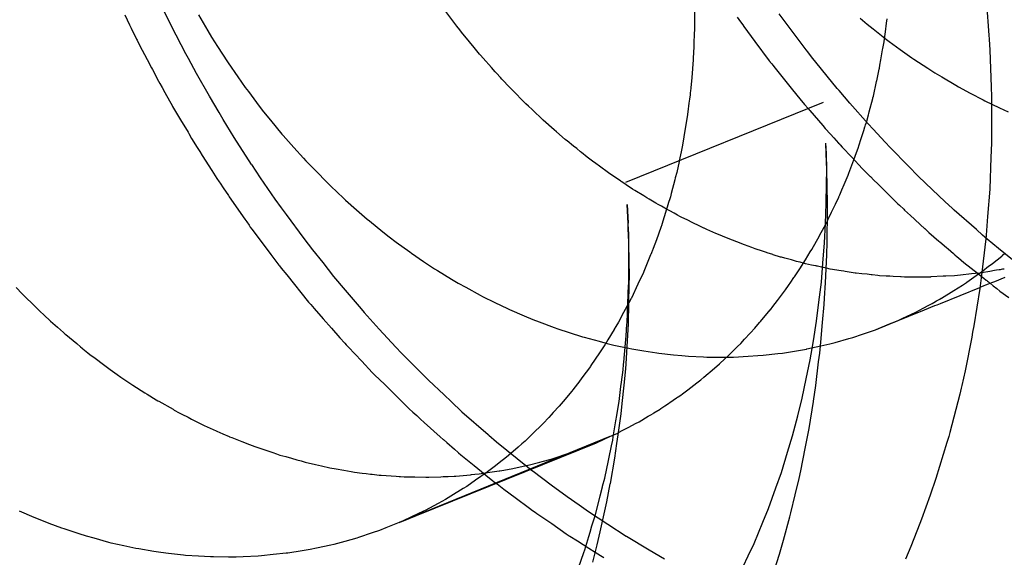
# Model space of a CAD drawing. Extents: x 1964 to 2864, y -1254 to 115.
# Drawn here: x 2452 to 2453, y -1135 to -1135 of the extents above; entities that cross this region are included whole.
import ezdxf

# ---------------------------------------------------------------- set-up
doc = ezdxf.new("R2010")
doc.units = 0
doc.header["$LTSCALE"] = 4
doc.linetypes.add('VW-01____', pattern=[2.116125, 1.058062, -1.058062])
doc.layers.add('__', color=7, linetype='CONTINUOUS')

# ---------------------------------------------------------------- blocks, each defined once
blk = doc.blocks.new('____-28')
at = {"layer": '__', "color": 4, "linetype": 'CONTINUOUS'}
for p, q in [((16.4097, -118.06504), (16.41017, -118.07147)), ((16.41017, -118.07147), (16.41023, -118.07223)), ((16.41023, -118.07223), (16.41039, -118.07446)), ((16.41039, -118.07446), (16.41066, -118.08182)), ((16.41066, -118.08182), (16.41073, -118.08383)), ((16.33735, -118.10101), (16.377, -118.08494)), ((16.41073, -118.08383), (16.41073, -118.08418)), ((16.41073, -118.08418), (16.41073, -118.0921)), ((16.41073, -118.0921), (16.41073, -118.09314)), ((16.37756, -118.09523), (16.37747, -118.09312)), ((16.3776, -118.09524), (16.37747, -118.09312)), ((16.41073, -118.09314), (16.41062, -118.09606)), ((16.3777, -118.09849), (16.37756, -118.09523)), ((16.3777, -118.09849), (16.3776, -118.09524)), ((16.41062, -118.09606), (16.41038, -118.1023)), ((16.37764, -118.10125), (16.3777, -118.09849)), ((16.3778, -118.10528), (16.3777, -118.09849)), ((16.37756, -118.10526), (16.37764, -118.10125)), ((16.41038, -118.1024), (16.40996, -118.10788)), ((16.41038, -118.1023), (16.41038, -118.1024)), ((16.3376, -118.10547), (16.33777, -118.10919)), ((16.33788, -118.11058), (16.3376, -118.10547)), ((16.33777, -118.10919), (16.33764, -118.10547)), ((16.37739, -118.10929), (16.37756, -118.10526)), ((16.37771, -118.11325), (16.37782, -118.10639)), ((16.37781, -118.10545), (16.3778, -118.10528)), ((16.37782, -118.10639), (16.37781, -118.10545)), ((16.40996, -118.10788), (16.40967, -118.11161)), ((16.3379, -118.11132), (16.33788, -118.11058)), ((16.37723, -118.11319), (16.37739, -118.10929)), ((16.33793, -118.11341), (16.3379, -118.11132)), ((16.40958, -118.11239), (16.40874, -118.11964)), ((16.40967, -118.11161), (16.40958, -118.11239)), ((16.33805, -118.12002), (16.33793, -118.11341)), ((16.3769, -118.11726), (16.37723, -118.11319)), ((16.37768, -118.11539), (16.37771, -118.11325)), ((16.37739, -118.12121), (16.37767, -118.11556)), ((16.37767, -118.11556), (16.37768, -118.11539)), ((16.37659, -118.1211), (16.3769, -118.11726)), ((16.33802, -118.1214), (16.33805, -118.12002)), ((16.40874, -118.11964), (16.40861, -118.12076)), ((16.33785, -118.12931), (16.33802, -118.12157)), ((16.33802, -118.12157), (16.33802, -118.1214)), ((16.3761, -118.12512), (16.37659, -118.1211)), ((16.37724, -118.1243), (16.37739, -118.12121)), ((16.40837, -118.12235), (16.40721, -118.12985)), ((16.40861, -118.12076), (16.40837, -118.12235)), ((16.37714, -118.12554), (16.37724, -118.1243)), ((16.37563, -118.12894), (16.3761, -118.12512)), ((16.37683, -118.12917), (16.37714, -118.12554)), ((16.33771, -118.13174), (16.33785, -118.12942)), ((16.33785, -118.12942), (16.33785, -118.12931)), ((16.37499, -118.13286), (16.37563, -118.12894)), ((16.3765, -118.13311), (16.37683, -118.12917)), ((16.40721, -118.12985), (16.40695, -118.13115)), ((16.33736, -118.13745), (16.33771, -118.13174)), ((16.40676, -118.13215), (16.40544, -118.13888)), ((16.40695, -118.13115), (16.40676, -118.13215)), ((16.37435, -118.13671), (16.37499, -118.13286)), ((16.37624, -118.13537), (16.3765, -118.13311)), ((16.37603, -118.13709), (16.37624, -118.13537)), ((16.3373, -118.13848), (16.33736, -118.13745)), ((16.37356, -118.14047), (16.37435, -118.13671)), ((16.37547, -118.14183), (16.37603, -118.13709)), ((16.33697, -118.1418), (16.3373, -118.13848)), ((16.40544, -118.13888), (16.40477, -118.14181)), ((16.3366, -118.14548), (16.33697, -118.1418)), ((16.37274, -118.14438), (16.37356, -118.14047)), ((16.37498, -118.14497), (16.37547, -118.14183)), ((16.40464, -118.14237), (16.40437, -118.14355)), ((16.40477, -118.14181), (16.40464, -118.14237)), ((16.37183, -118.14793), (16.37274, -118.14438)), ((16.40437, -118.14355), (16.40236, -118.15126)), ((16.3364, -118.14751), (16.3366, -118.14548)), ((16.37412, -118.15046), (16.37497, -118.14503)), ((16.37497, -118.14503), (16.37498, -118.14497)), ((16.3358, -118.15175), (16.3364, -118.14751)), ((16.37081, -118.15192), (16.37183, -118.14793)), ((16.33555, -118.1535), (16.3358, -118.15175)), ((16.36979, -118.15524), (16.37081, -118.15192)), ((16.37367, -118.15279), (16.37412, -118.15046)), ((16.40214, -118.15211), (16.40178, -118.15328)), ((16.40236, -118.15126), (16.40214, -118.15211)), ((16.33514, -118.15641), (16.33555, -118.1535)), ((16.37333, -118.15452), (16.37367, -118.15279)), ((16.40178, -118.15328), (16.39958, -118.16049)), ((16.36855, -118.15931), (16.36979, -118.15524)), ((16.37246, -118.15898), (16.37333, -118.15452)), ((16.33422, -118.16149), (16.33514, -118.15641)), ((16.36746, -118.16237), (16.36855, -118.15931)), ((16.3721, -118.16054), (16.37246, -118.15898)), ((16.33354, -118.16518), (16.3342, -118.16156)), ((16.3342, -118.16156), (16.33422, -118.16149)), ((16.37133, -118.16382), (16.3721, -118.16054)), ((16.39957, -118.16053), (16.39839, -118.16388)), ((16.39958, -118.16049), (16.39957, -118.16053)), ((16.36597, -118.16653), (16.36746, -118.16237)), ((16.37048, -118.16741), (16.37133, -118.16382)), ((16.39839, -118.16388), (16.39671, -118.16869)), ((16.33258, -118.16944), (16.33354, -118.16518)), ((16.36482, -118.16931), (16.36597, -118.16653)), ((16.37027, -118.16819), (16.37048, -118.16741)), ((16.33218, -118.17121), (16.33258, -118.16944)), ((16.36307, -118.17356), (16.36482, -118.16931)), ((16.36896, -118.1729), (16.37027, -118.16819)), ((16.39636, -118.16955), (16.39451, -118.17421)), ((16.39671, -118.16869), (16.39636, -118.16955)), ((16.33159, -118.17382), (16.33218, -118.17121)), ((16.33068, -118.17734), (16.33159, -118.17382)), ((16.3619, -118.17606), (16.36307, -118.17356)), ((16.36817, -118.17574), (16.36896, -118.1729)), ((16.36665, -118.18057), (16.36817, -118.17574)), ((16.39451, -118.17421), (16.3935, -118.17672)), ((16.35987, -118.18037), (16.3619, -118.17606))]:
    blk.add_line(p, q, dxfattribs=at)
at = {"layer": '__', "color": 4, "linetype": 'VW-01____'}
for p, q in [((16.24615, -118.06964), (16.24455, -118.06651)), ((16.30258, -118.06854), (16.3012, -118.06673)), ((16.35109, -118.06583), (16.3511, -118.06937)), ((16.37356, -118.07442), (16.36812, -118.06717)), ((16.23673, -118.06734), (16.23772, -118.06939)), ((16.25153, -118.06738), (16.25342, -118.07058)), ((16.3034, -118.06962), (16.30258, -118.06854)), ((16.35968, -118.06781), (16.36037, -118.06878)), ((16.36037, -118.06878), (16.3608, -118.06938)), ((16.38436, -118.06803), (16.38577, -118.06924)), ((16.38577, -118.06924), (16.38701, -118.07021)), ((16.38943, -118.07077), (16.38965, -118.06904)), ((16.38965, -118.06904), (16.38977, -118.06814)), ((16.23772, -118.06939), (16.23804, -118.07006)), ((16.23804, -118.07006), (16.2391, -118.07226)), ((16.249, -118.07523), (16.24615, -118.06964)), ((16.25342, -118.07058), (16.25418, -118.07187)), ((16.30398, -118.07038), (16.3034, -118.06962)), ((16.30431, -118.07083), (16.30398, -118.07038)), ((16.30528, -118.07201), (16.30431, -118.07083)), ((16.3511, -118.07017), (16.35105, -118.07135)), ((16.3511, -118.06937), (16.3511, -118.07017)), ((16.3608, -118.06938), (16.36102, -118.06969)), ((16.36102, -118.06969), (16.3632, -118.07274)), ((16.38701, -118.07021), (16.38968, -118.07232)), ((16.38924, -118.07221), (16.38943, -118.07077)), ((16.2391, -118.07226), (16.2392, -118.07246)), ((16.2392, -118.07246), (16.23973, -118.07346)), ((16.25418, -118.07187), (16.25537, -118.07372)), ((16.30565, -118.07246), (16.30528, -118.07201)), ((16.30595, -118.07282), (16.30565, -118.07246)), ((16.30687, -118.07394), (16.30595, -118.07282)), ((16.35099, -118.0729), (16.35097, -118.07337)), ((16.35105, -118.07135), (16.35099, -118.0729)), ((16.3632, -118.07274), (16.36612, -118.07659)), ((16.38892, -118.07415), (16.38916, -118.07276)), ((16.38916, -118.07276), (16.38924, -118.07221)), ((16.38968, -118.07232), (16.3902, -118.07273)), ((16.3902, -118.07273), (16.39241, -118.07432)), ((16.23973, -118.07346), (16.24125, -118.07636)), ((16.25537, -118.07372), (16.25735, -118.07682)), ((16.30795, -118.07525), (16.30687, -118.07394)), ((16.35095, -118.07377), (16.35086, -118.07607)), ((16.35097, -118.07337), (16.35095, -118.07377)), ((16.37383, -118.07479), (16.37356, -118.07442)), ((16.37463, -118.07579), (16.37383, -118.07479)), ((16.38853, -118.07642), (16.38887, -118.07442)), ((16.38887, -118.07442), (16.38892, -118.07415)), ((16.39241, -118.07432), (16.39472, -118.07599)), ((16.24125, -118.07636), (16.24212, -118.07802)), ((16.24951, -118.07615), (16.249, -118.07523)), ((16.25117, -118.07915), (16.24951, -118.07615)), ((16.25735, -118.07682), (16.25747, -118.077)), ((16.25747, -118.077), (16.25944, -118.07983)), ((16.30813, -118.07548), (16.30795, -118.07525)), ((16.30866, -118.07607), (16.30813, -118.07548)), ((16.31034, -118.07795), (16.30866, -118.07607)), ((16.35083, -118.07644), (16.35055, -118.07994)), ((16.35086, -118.07607), (16.35083, -118.07644)), ((16.36612, -118.07659), (16.36627, -118.0768)), ((16.36627, -118.0768), (16.36631, -118.07685)), ((16.36631, -118.07685), (16.36662, -118.07724)), ((16.37977, -118.08216), (16.37463, -118.07579)), ((16.38834, -118.07749), (16.38853, -118.07642)), ((16.39472, -118.07599), (16.39515, -118.07626)), ((16.39515, -118.07626), (16.39793, -118.07809)), ((16.24212, -118.07802), (16.24229, -118.07834)), ((16.24229, -118.07834), (16.24353, -118.08072)), ((16.25372, -118.08374), (16.25117, -118.07915)), ((16.31109, -118.07879), (16.31034, -118.07795)), ((16.31138, -118.07912), (16.31109, -118.07879)), ((16.31216, -118.07999), (16.31138, -118.07912)), ((16.36662, -118.07724), (16.36682, -118.07748)), ((16.36682, -118.07748), (16.36731, -118.0781)), ((16.36731, -118.0781), (16.36996, -118.0814)), ((16.3877, -118.0806), (16.3882, -118.0783)), ((16.3882, -118.0783), (16.38823, -118.0781)), ((16.38823, -118.0781), (16.38834, -118.07749)), ((16.39793, -118.07809), (16.39936, -118.07903)), ((16.39936, -118.07903), (16.40075, -118.07985)), ((16.24353, -118.08072), (16.24375, -118.08114)), ((16.24375, -118.08114), (16.24422, -118.08198)), ((16.25944, -118.07983), (16.26094, -118.08199)), ((16.31242, -118.08026), (16.31216, -118.07999)), ((16.31265, -118.0805), (16.31242, -118.08026)), ((16.31277, -118.08062), (16.31265, -118.0805)), ((16.31372, -118.08161), (16.31277, -118.08062)), ((16.35055, -118.07994), (16.35038, -118.082)), ((16.38702, -118.0837), (16.38766, -118.08077)), ((16.38766, -118.08077), (16.38767, -118.08072)), ((16.38767, -118.08072), (16.3877, -118.0806)), ((16.40075, -118.07985), (16.40359, -118.08153)), ((16.24422, -118.08198), (16.24477, -118.08296)), ((16.24477, -118.08296), (16.24631, -118.08571)), ((16.26094, -118.08199), (16.26155, -118.0828)), ((16.26155, -118.0828), (16.26375, -118.0857)), ((16.31526, -118.0832), (16.31372, -118.08161)), ((16.35026, -118.08299), (16.35021, -118.08341)), ((16.35029, -118.08271), (16.35026, -118.08299)), ((16.35038, -118.082), (16.35029, -118.08271)), ((16.36996, -118.0814), (16.3708, -118.08245)), ((16.3708, -118.08245), (16.37224, -118.08425)), ((16.38012, -118.08255), (16.37977, -118.08216)), ((16.38232, -118.08509), (16.38012, -118.08255)), ((16.40359, -118.08153), (16.40413, -118.08185)), ((16.40413, -118.08185), (16.40648, -118.0831)), ((16.40648, -118.0831), (16.40906, -118.08447)), ((16.25567, -118.08698), (16.25372, -118.08374)), ((16.31639, -118.08437), (16.31526, -118.0832)), ((16.31728, -118.08522), (16.31639, -118.08437)), ((16.3501, -118.08429), (16.35, -118.08512)), ((16.35021, -118.08341), (16.3501, -118.08429)), ((16.37224, -118.08425), (16.37319, -118.08535)), ((16.38595, -118.08926), (16.38232, -118.08509)), ((16.38617, -118.08685), (16.38689, -118.08416)), ((16.38689, -118.08416), (16.38693, -118.08402)), ((16.38693, -118.08402), (16.38702, -118.0837)), ((16.40906, -118.08447), (16.40939, -118.08462)), ((16.40939, -118.08462), (16.41234, -118.08602)), ((16.24631, -118.08571), (16.24633, -118.08575)), ((16.24633, -118.08575), (16.24713, -118.08709)), ((16.25652, -118.08841), (16.25567, -118.08698)), ((16.26375, -118.0857), (16.26462, -118.08685)), ((16.26462, -118.08685), (16.266, -118.08853)), ((16.31778, -118.0857), (16.31728, -118.08522)), ((16.31851, -118.0864), (16.31778, -118.0857)), ((16.31863, -118.08651), (16.31851, -118.0864)), ((16.3189, -118.08676), (16.31863, -118.08651)), ((16.32033, -118.08813), (16.3189, -118.08676)), ((16.34978, -118.08684), (16.34966, -118.08787)), ((16.35, -118.08512), (16.34978, -118.08684)), ((16.37319, -118.08535), (16.37392, -118.08619)), ((16.37392, -118.08619), (16.37413, -118.08643)), ((16.37413, -118.08643), (16.37429, -118.08661)), ((16.37429, -118.08661), (16.37687, -118.0896)), ((16.38608, -118.08721), (16.38617, -118.08685)), ((16.41234, -118.08602), (16.41411, -118.08685)), ((16.24713, -118.08709), (16.24795, -118.08847)), ((16.24795, -118.08847), (16.24944, -118.09097)), ((16.2587, -118.09203), (16.25652, -118.08841)), ((16.266, -118.08853), (16.2683, -118.09133)), ((16.32074, -118.08852), (16.32033, -118.08813)), ((16.32293, -118.09045), (16.32074, -118.08852)), ((16.34966, -118.08787), (16.34926, -118.09022)), ((16.38545, -118.08949), (16.38561, -118.08897)), ((16.38561, -118.08897), (16.38601, -118.08747)), ((16.38601, -118.08747), (16.38608, -118.08721)), ((16.24944, -118.09097), (16.24959, -118.09122)), ((16.32342, -118.09088), (16.32293, -118.09045)), ((16.32514, -118.09239), (16.32342, -118.09088)), ((16.34926, -118.09022), (16.34871, -118.09353)), ((16.37687, -118.0896), (16.37736, -118.09017)), ((16.37736, -118.09017), (16.3784, -118.09137)), ((16.38452, -118.09241), (16.38515, -118.09043)), ((16.38515, -118.09043), (16.38517, -118.09036)), ((16.38517, -118.09036), (16.38533, -118.08986)), ((16.38533, -118.08986), (16.38537, -118.08973)), ((16.38537, -118.08973), (16.38545, -118.08949)), ((16.38695, -118.09035), (16.38595, -118.08926)), ((16.38936, -118.09297), (16.38695, -118.09035)), ((16.24959, -118.09122), (16.25017, -118.09219)), ((16.25017, -118.09219), (16.25126, -118.09404)), ((16.26219, -118.09742), (16.2587, -118.09203)), ((16.2683, -118.09133), (16.26852, -118.09159)), ((16.26852, -118.09159), (16.27069, -118.09402)), ((16.32518, -118.09242), (16.32514, -118.09239)), ((16.32539, -118.09259), (16.32518, -118.09242)), ((16.32554, -118.09271), (16.32539, -118.09259)), ((16.32684, -118.09376), (16.32554, -118.09271)), ((16.3784, -118.09137), (16.37905, -118.09207)), ((16.37905, -118.09207), (16.38004, -118.09313)), ((16.38419, -118.09347), (16.38452, -118.09241)), ((16.39039, -118.09402), (16.38936, -118.09297)), ((16.25126, -118.09404), (16.25179, -118.09485)), ((16.25179, -118.09485), (16.25228, -118.09561)), ((16.27069, -118.09402), (16.27262, -118.09619)), ((16.32746, -118.09425), (16.32684, -118.09376)), ((16.32821, -118.09486), (16.32746, -118.09425)), ((16.32845, -118.09505), (16.32821, -118.09486)), ((16.34843, -118.09486), (16.34804, -118.09668)), ((16.3487, -118.09357), (16.34843, -118.09486)), ((16.34871, -118.09353), (16.3487, -118.09357)), ((16.38004, -118.09313), (16.3802, -118.09331)), ((16.3802, -118.09331), (16.38024, -118.09335)), ((16.38024, -118.09335), (16.38035, -118.09347)), ((16.38035, -118.09347), (16.38078, -118.09393)), ((16.38078, -118.09393), (16.38268, -118.09597)), ((16.38344, -118.09559), (16.38398, -118.09414)), ((16.38398, -118.09414), (16.38419, -118.09347)), ((16.39406, -118.09778), (16.39039, -118.09402)), ((16.25228, -118.09561), (16.25421, -118.09862)), ((16.27262, -118.09619), (16.27311, -118.09669)), ((16.27311, -118.09669), (16.27561, -118.09927)), ((16.32958, -118.09597), (16.32845, -118.09505)), ((16.3309, -118.09694), (16.32958, -118.09597)), ((16.33101, -118.09702), (16.3309, -118.09694)), ((16.34801, -118.09684), (16.34755, -118.09901)), ((16.34804, -118.09668), (16.34801, -118.09684)), ((16.38211, -118.09921), (16.3831, -118.09652)), ((16.38268, -118.09597), (16.38477, -118.09821)), ((16.3831, -118.09652), (16.38339, -118.09574)), ((16.38339, -118.09574), (16.38344, -118.09559)), ((16.25421, -118.09862), (16.25525, -118.10024)), ((16.2622, -118.09744), (16.26394, -118.10012)), ((16.33361, -118.09894), (16.33101, -118.09702)), ((16.38477, -118.09821), (16.38513, -118.09858)), ((16.38513, -118.09858), (16.38599, -118.09943)), ((16.39604, -118.09981), (16.39406, -118.09778)), ((16.25525, -118.10024), (16.25567, -118.1009)), ((16.25567, -118.1009), (16.25586, -118.10118)), ((16.26394, -118.10012), (16.26689, -118.1044)), ((16.27561, -118.09927), (16.27683, -118.10053)), ((16.27683, -118.10053), (16.27813, -118.10177)), ((16.33409, -118.09929), (16.33361, -118.09894)), ((16.33623, -118.10072), (16.33409, -118.09929)), ((16.33638, -118.10083), (16.33623, -118.10072)), ((16.33691, -118.10119), (16.33638, -118.10083)), ((16.34716, -118.1005), (16.34643, -118.10329)), ((16.34726, -118.10009), (16.34716, -118.1005)), ((16.34755, -118.09901), (16.34726, -118.10009)), ((16.38116, -118.10145), (16.38197, -118.09955)), ((16.38197, -118.09955), (16.38211, -118.09921)), ((16.38599, -118.09943), (16.38638, -118.09982)), ((16.38638, -118.09982), (16.38644, -118.09988)), ((16.38644, -118.09988), (16.38714, -118.10058)), ((16.38714, -118.10058), (16.38792, -118.10135)), ((16.39889, -118.10252), (16.39604, -118.09981)), ((16.25586, -118.10118), (16.25647, -118.10214)), ((16.25647, -118.10214), (16.25755, -118.10368)), ((16.27813, -118.10177), (16.28068, -118.1042)), ((16.33738, -118.1015), (16.33691, -118.10119)), ((16.33868, -118.10237), (16.33738, -118.1015)), ((16.33916, -118.10267), (16.33868, -118.10237)), ((16.34094, -118.10375), (16.33916, -118.10267)), ((16.38029, -118.1035), (16.38071, -118.1025)), ((16.38071, -118.1025), (16.38116, -118.10145)), ((16.38792, -118.10135), (16.38837, -118.10181)), ((16.38837, -118.10181), (16.39119, -118.10462)), ((16.40139, -118.10488), (16.39889, -118.10252)), ((16.25755, -118.10368), (16.2577, -118.10391)), ((16.2577, -118.10391), (16.26082, -118.10839)), ((16.26689, -118.1044), (16.26817, -118.10615)), ((16.28068, -118.1042), (16.28108, -118.10459)), ((16.28108, -118.10459), (16.28328, -118.10652)), ((16.34156, -118.10412), (16.34094, -118.10375)), ((16.34199, -118.10439), (16.34156, -118.10412)), ((16.34336, -118.10522), (16.34199, -118.10439)), ((16.34617, -118.10431), (16.34592, -118.1051)), ((16.34627, -118.10394), (16.34617, -118.10431)), ((16.34643, -118.10329), (16.34627, -118.10394)), ((16.3794, -118.10543), (16.37978, -118.10465)), ((16.37978, -118.10465), (16.37999, -118.10421)), ((16.37999, -118.10421), (16.38009, -118.10398)), ((16.38009, -118.10398), (16.38011, -118.10394)), ((16.38011, -118.10394), (16.38029, -118.1035)), ((16.39119, -118.10462), (16.39136, -118.10479)), ((16.39136, -118.10479), (16.39195, -118.10533)), ((16.26817, -118.10615), (16.26914, -118.10749)), ((16.28328, -118.10652), (16.28541, -118.10839)), ((16.3438, -118.10546), (16.34336, -118.10522)), ((16.34447, -118.10583), (16.3438, -118.10546)), ((16.34485, -118.10604), (16.34447, -118.10583)), ((16.34551, -118.10643), (16.34457, -118.10948)), ((16.34515, -118.1062), (16.34485, -118.10604)), ((16.34701, -118.10722), (16.34515, -118.1062)), ((16.34565, -118.106), (16.34551, -118.10643)), ((16.34592, -118.1051), (16.34565, -118.106)), ((16.37864, -118.107), (16.37924, -118.10578)), ((16.37924, -118.10578), (16.3794, -118.10543)), ((16.39195, -118.10533), (16.39223, -118.10559)), ((16.39223, -118.10559), (16.39312, -118.10642)), ((16.39312, -118.10642), (16.39329, -118.10658)), ((16.39329, -118.10658), (16.39448, -118.10768)), ((16.40287, -118.10629), (16.40139, -118.10488)), ((16.40324, -118.10662), (16.40287, -118.10629)), ((16.40769, -118.11052), (16.40324, -118.10662)), ((16.26082, -118.10839), (16.26122, -118.10898)), ((16.26914, -118.10749), (16.27267, -118.11232)), ((16.28541, -118.10839), (16.28589, -118.10878)), ((16.28589, -118.10878), (16.28855, -118.11093)), ((16.34773, -118.10762), (16.34701, -118.10722)), ((16.34815, -118.10785), (16.34773, -118.10762)), ((16.34845, -118.10799), (16.34815, -118.10785)), ((16.34978, -118.10865), (16.34845, -118.10799)), ((16.35066, -118.10907), (16.34978, -118.10865)), ((16.37761, -118.10914), (16.37787, -118.10861)), ((16.37787, -118.10861), (16.37795, -118.10845)), ((16.37795, -118.10845), (16.37801, -118.10831)), ((16.37801, -118.10831), (16.37864, -118.107)), ((16.39448, -118.10768), (16.39529, -118.10842)), ((16.39529, -118.10842), (16.3965, -118.10954)), ((16.26122, -118.10898), (16.26168, -118.10964)), ((16.26168, -118.10964), (16.26185, -118.10989)), ((16.26185, -118.10989), (16.26194, -118.11001)), ((16.26194, -118.11001), (16.26227, -118.11046)), ((16.26227, -118.11046), (16.26593, -118.11533)), ((16.33782, -118.11061), (16.33777, -118.10919)), ((16.33785, -118.11134), (16.33782, -118.11061)), ((16.34435, -118.1101), (16.34345, -118.1126)), ((16.34455, -118.10955), (16.34435, -118.1101)), ((16.34457, -118.10948), (16.34455, -118.10955)), ((16.35106, -118.10927), (16.35066, -118.10907)), ((16.35176, -118.10961), (16.35106, -118.10927)), ((16.35296, -118.1102), (16.35176, -118.10961)), ((16.35307, -118.11025), (16.35296, -118.1102)), ((16.35361, -118.11049), (16.35307, -118.11025)), ((16.35418, -118.11074), (16.35361, -118.11049)), ((16.35542, -118.11127), (16.35418, -118.11074)), ((16.37653, -118.11113), (16.37738, -118.10956)), ((16.37738, -118.10956), (16.37761, -118.10914)), ((16.3965, -118.10954), (16.39729, -118.11027)), ((16.39729, -118.11027), (16.39732, -118.1103)), ((16.39732, -118.1103), (16.39817, -118.11109)), ((16.40895, -118.11163), (16.40769, -118.11052)), ((16.27267, -118.11232), (16.27445, -118.11458)), ((16.28855, -118.11093), (16.28981, -118.11195)), ((16.28981, -118.11195), (16.29124, -118.11301)), ((16.33792, -118.11339), (16.33785, -118.11134)), ((16.34345, -118.1126), (16.34284, -118.1143)), ((16.3566, -118.11178), (16.35542, -118.11127)), ((16.35671, -118.11183), (16.3566, -118.11178)), ((16.35818, -118.11246), (16.35671, -118.11183)), ((16.35874, -118.11267), (16.35818, -118.11246)), ((16.3596, -118.113), (16.35874, -118.11267)), ((16.37501, -118.11391), (16.37584, -118.11238)), ((16.37584, -118.11238), (16.37653, -118.11113)), ((16.39817, -118.11109), (16.40018, -118.11281)), ((16.40984, -118.11241), (16.40895, -118.11163)), ((16.41217, -118.1143), (16.40984, -118.11241)), ((16.27445, -118.11458), (16.27647, -118.11715)), ((16.29124, -118.11301), (16.29396, -118.11501)), ((16.33791, -118.11731), (16.33792, -118.11339)), ((16.3427, -118.11465), (16.3425, -118.11515)), ((16.34276, -118.11452), (16.3427, -118.11465)), ((16.34284, -118.1143), (16.34276, -118.11452)), ((16.36112, -118.11357), (16.3596, -118.113)), ((16.3626, -118.11413), (16.36112, -118.11357)), ((16.3633, -118.11439), (16.3626, -118.11413)), ((16.36473, -118.11485), (16.3633, -118.11439)), ((16.37435, -118.11499), (16.37465, -118.11449)), ((16.37465, -118.11449), (16.375, -118.11392)), ((16.40018, -118.11281), (16.40035, -118.11296)), ((16.40035, -118.11296), (16.40169, -118.11411)), ((16.40169, -118.11411), (16.40204, -118.11441)), ((16.40204, -118.11441), (16.40312, -118.11534)), ((16.41669, -118.11797), (16.41217, -118.1143)), ((16.26593, -118.11533), (16.26605, -118.1155)), ((16.26605, -118.1155), (16.26749, -118.11742)), ((16.29396, -118.11501), (16.2943, -118.11527)), ((16.2943, -118.11527), (16.29673, -118.1169)), ((16.3423, -118.11561), (16.34107, -118.11858)), ((16.34234, -118.11552), (16.3423, -118.11561)), ((16.3425, -118.11515), (16.34234, -118.11552)), ((16.36559, -118.11513), (16.36473, -118.11485)), ((16.36569, -118.11516), (16.36559, -118.11513)), ((16.36682, -118.11553), (16.36569, -118.11516)), ((16.36693, -118.11556), (16.36682, -118.11553)), ((16.36837, -118.11603), (16.36693, -118.11556)), ((16.36859, -118.11608), (16.36837, -118.11603)), ((16.36923, -118.11626), (16.36859, -118.11608)), ((16.3706, -118.11662), (16.36923, -118.11626)), ((16.37159, -118.11689), (16.3706, -118.11662)), ((16.37228, -118.11838), (16.37337, -118.1166)), ((16.37337, -118.1166), (16.37435, -118.11499)), ((16.40312, -118.11534), (16.40338, -118.11556)), ((16.40338, -118.11556), (16.40386, -118.11597)), ((16.40386, -118.11597), (16.40409, -118.11617)), ((16.40409, -118.11617), (16.40519, -118.11711)), ((16.4109, -118.11731), (16.41279, -118.11582)), ((16.41279, -118.11582), (16.41288, -118.11575)), ((16.41288, -118.11575), (16.41343, -118.11527)), ((16.26749, -118.11742), (16.26767, -118.11766)), ((16.26767, -118.11766), (16.26778, -118.1178)), ((16.26778, -118.1178), (16.26817, -118.11828)), ((16.26817, -118.11828), (16.26926, -118.11963)), ((16.27647, -118.11715), (16.27864, -118.11991)), ((16.29673, -118.1169), (16.29891, -118.11837)), ((16.29891, -118.11837), (16.29951, -118.11874)), ((16.33791, -118.12007), (16.33791, -118.11731)), ((16.34107, -118.11858), (16.34072, -118.11944)), ((16.37226, -118.11707), (16.37159, -118.11689)), ((16.37171, -118.11922), (16.37228, -118.11838)), ((16.3723, -118.11708), (16.37226, -118.11707)), ((16.37252, -118.11714), (16.3723, -118.11708)), ((16.37297, -118.11726), (16.37252, -118.11714)), ((16.37339, -118.11737), (16.37297, -118.11726)), ((16.37458, -118.11763), (16.37339, -118.11737)), ((16.37537, -118.1178), (16.37458, -118.11763)), ((16.37551, -118.11782), (16.37537, -118.1178)), ((16.37569, -118.11786), (16.37551, -118.11782)), ((16.37583, -118.11789), (16.37569, -118.11786)), ((16.37684, -118.11811), (16.37583, -118.11789)), ((16.37701, -118.11815), (16.37684, -118.11811)), ((16.37754, -118.11826), (16.37701, -118.11815)), ((16.37758, -118.11827), (16.37754, -118.11826)), ((16.37837, -118.11844), (16.37758, -118.11827)), ((16.38058, -118.11879), (16.37837, -118.11844)), ((16.40519, -118.11711), (16.40811, -118.11943)), ((16.40901, -118.1188), (16.41016, -118.11789)), ((16.41016, -118.11789), (16.41047, -118.11765)), ((16.41047, -118.11765), (16.4109, -118.11731)), ((16.41171, -118.11869), (16.41133, -118.11875)), ((16.41224, -118.1186), (16.41171, -118.11869)), ((16.41247, -118.11857), (16.41224, -118.1186)), ((16.41267, -118.11853), (16.41247, -118.11857)), ((16.41295, -118.11849), (16.41267, -118.11853)), ((16.41328, -118.11843), (16.41295, -118.11849)), ((16.26926, -118.11963), (16.27365, -118.12507)), ((16.27864, -118.11991), (16.28101, -118.1227)), ((16.29951, -118.11874), (16.30234, -118.12046)), ((16.30234, -118.12046), (16.30364, -118.12125)), ((16.33791, -118.12133), (16.33791, -118.12007)), ((16.34042, -118.12006), (16.33975, -118.1215)), ((16.34072, -118.11944), (16.34042, -118.12006)), ((16.37044, -118.12108), (16.37106, -118.12017)), ((16.37106, -118.12017), (16.37118, -118.12)), ((16.37118, -118.12), (16.37157, -118.11942)), ((16.37157, -118.11942), (16.37171, -118.11922)), ((16.38108, -118.11887), (16.38058, -118.11879)), ((16.38138, -118.11892), (16.38108, -118.11887)), ((16.38333, -118.11924), (16.38138, -118.11892)), ((16.38358, -118.11926), (16.38333, -118.11924)), ((16.38468, -118.11938), (16.38358, -118.11926)), ((16.3858, -118.1195), (16.38468, -118.11938)), ((16.38657, -118.11959), (16.3858, -118.1195)), ((16.38678, -118.11961), (16.38657, -118.11959)), ((16.38792, -118.11973), (16.38678, -118.11961)), ((16.38828, -118.11977), (16.38792, -118.11973)), ((16.38957, -118.11984), (16.38828, -118.11977)), ((16.39034, -118.11988), (16.38957, -118.11984)), ((16.391, -118.11992), (16.39034, -118.11988)), ((16.39248, -118.12), (16.391, -118.11992)), ((16.39257, -118.12001), (16.39248, -118.12)), ((16.39325, -118.12004), (16.39257, -118.12001)), ((16.39464, -118.12004), (16.39325, -118.12004)), ((16.39533, -118.12005), (16.39464, -118.12004)), ((16.39556, -118.12005), (16.39533, -118.12005)), ((16.39736, -118.12005), (16.39556, -118.12005)), ((16.39826, -118.12005), (16.39736, -118.12005)), ((16.39848, -118.12004), (16.39826, -118.12005)), ((16.39856, -118.12003), (16.39848, -118.12004)), ((16.40103, -118.1199), (16.39856, -118.12003)), ((16.40156, -118.11987), (16.40103, -118.1199)), ((16.40331, -118.11978), (16.40156, -118.11987)), ((16.40454, -118.11965), (16.40331, -118.11978)), ((16.40669, -118.11942), (16.40454, -118.11965)), ((16.40575, -118.12108), (16.40811, -118.11943)), ((16.4075, -118.11933), (16.40669, -118.11942)), ((16.40836, -118.11924), (16.4075, -118.11933)), ((16.40811, -118.11943), (16.40883, -118.11893)), ((16.40811, -118.11943), (16.40867, -118.11987)), ((16.40868, -118.11919), (16.40836, -118.11924)), ((16.40867, -118.11987), (16.40871, -118.11991)), ((16.40873, -118.11918), (16.40868, -118.11919)), ((16.40871, -118.11991), (16.40888, -118.12004)), ((16.41041, -118.1189), (16.40873, -118.11918)), ((16.40883, -118.11893), (16.40901, -118.1188)), ((16.40888, -118.12004), (16.40893, -118.12008)), ((16.40893, -118.12008), (16.40921, -118.1203)), ((16.40921, -118.1203), (16.40967, -118.12066)), ((16.40967, -118.12066), (16.40977, -118.12074)), ((16.41133, -118.11875), (16.41041, -118.1189)), ((16.41138, -118.12092), (16.4135, -118.12006)), ((16.21492, -118.12213), (16.21616, -118.12345)), ((16.30364, -118.12125), (16.30519, -118.12211)), ((16.30519, -118.12211), (16.30808, -118.12369)), ((16.33774, -118.12537), (16.33789, -118.12162)), ((16.33789, -118.12162), (16.3379, -118.12145)), ((16.3379, -118.12145), (16.33791, -118.12133)), ((16.33975, -118.1215), (16.33844, -118.12428)), ((16.36817, -118.12423), (16.3694, -118.12261)), ((16.3694, -118.12261), (16.36997, -118.12177)), ((16.36997, -118.12177), (16.37044, -118.12108)), ((16.40047, -118.12534), (16.4084, -118.12212)), ((16.40319, -118.12274), (16.40493, -118.12166)), ((16.40493, -118.12166), (16.40568, -118.12114)), ((16.40568, -118.12114), (16.40575, -118.12108)), ((16.4084, -118.12212), (16.40844, -118.12211)), ((16.40844, -118.12211), (16.40927, -118.12177)), ((16.40927, -118.12177), (16.40961, -118.12163)), ((16.40961, -118.12163), (16.41097, -118.12108)), ((16.40977, -118.12074), (16.4098, -118.12077)), ((16.4098, -118.12077), (16.40985, -118.12081)), ((16.40985, -118.12081), (16.40995, -118.12089)), ((16.40995, -118.12089), (16.41014, -118.12104)), ((16.41014, -118.12104), (16.4102, -118.12109)), ((16.4102, -118.12109), (16.41027, -118.12114)), ((16.41027, -118.12114), (16.41032, -118.12118)), ((16.41032, -118.12118), (16.41036, -118.12121)), ((16.41036, -118.12121), (16.41041, -118.12125)), ((16.41041, -118.12125), (16.41046, -118.12129)), ((16.41046, -118.12129), (16.41107, -118.12178)), ((16.41097, -118.12108), (16.41138, -118.12092)), ((16.41107, -118.12178), (16.41178, -118.12234)), ((16.41178, -118.12234), (16.41242, -118.12285)), ((16.21616, -118.12345), (16.21676, -118.12403)), ((16.21676, -118.12403), (16.21833, -118.12556)), ((16.28101, -118.1227), (16.28418, -118.12644)), ((16.30808, -118.12369), (16.30852, -118.12393)), ((16.30852, -118.12393), (16.31101, -118.12515)), ((16.33838, -118.12439), (16.33794, -118.12521)), ((16.33844, -118.12428), (16.33838, -118.12439)), ((16.36779, -118.12473), (16.36817, -118.12423)), ((16.39972, -118.12484), (16.40036, -118.12449)), ((16.40036, -118.12449), (16.40066, -118.12432)), ((16.40069, -118.1243), (16.40319, -118.12274)), ((16.41242, -118.12285), (16.41418, -118.12413)), ((16.21833, -118.12556), (16.21853, -118.12575)), ((16.21853, -118.12575), (16.2193, -118.1265)), ((16.2193, -118.1265), (16.21955, -118.12675)), ((16.27365, -118.12507), (16.27406, -118.12554)), ((16.27406, -118.12554), (16.27478, -118.12637)), ((16.27478, -118.12637), (16.2766, -118.12846)), ((16.28418, -118.12644), (16.28481, -118.12718)), ((16.31101, -118.12515), (16.31354, -118.12638)), ((16.31354, -118.12638), (16.31396, -118.12656)), ((16.31396, -118.12656), (16.31695, -118.12785)), ((16.33794, -118.12521), (16.33688, -118.1272)), ((16.33758, -118.12927), (16.33774, -118.12537)), ((16.36636, -118.12661), (16.36685, -118.12597)), ((16.36685, -118.12597), (16.36779, -118.12473)), ((16.39629, -118.12671), (16.39702, -118.12631)), ((16.39702, -118.12631), (16.39812, -118.12571)), ((16.39725, -118.12664), (16.39935, -118.12579)), ((16.39812, -118.12571), (16.39882, -118.12533)), ((16.39882, -118.12533), (16.39918, -118.12513)), ((16.39918, -118.12513), (16.39972, -118.12484)), ((16.39935, -118.12579), (16.3998, -118.12561)), ((16.3998, -118.12561), (16.40047, -118.12534)), ((16.21955, -118.12675), (16.21976, -118.12695)), ((16.21976, -118.12695), (16.2205, -118.12767)), ((16.2205, -118.12767), (16.22186, -118.1289)), ((16.2766, -118.12846), (16.27822, -118.13032)), ((16.28481, -118.12718), (16.28784, -118.1305)), ((16.31695, -118.12785), (16.31865, -118.12858)), ((16.31865, -118.12858), (16.31995, -118.12907)), ((16.33688, -118.1272), (16.33588, -118.12908)), ((16.36439, -118.12895), (16.36633, -118.12665)), ((16.36633, -118.12665), (16.36636, -118.12661)), ((16.39131, -118.12905), (16.39725, -118.12664)), ((16.39188, -118.12881), (16.39292, -118.12831)), ((16.39292, -118.12831), (16.39554, -118.12707)), ((16.39554, -118.12707), (16.39629, -118.12671)), ((16.22186, -118.1289), (16.22322, -118.13011)), ((16.22322, -118.13011), (16.22445, -118.13122)), ((16.27822, -118.13032), (16.2799, -118.13225)), ((16.28784, -118.1305), (16.29116, -118.13413)), ((16.31995, -118.12907), (16.32294, -118.1302)), ((16.32294, -118.1302), (16.32367, -118.13047)), ((16.32367, -118.13047), (16.32594, -118.1312)), ((16.33501, -118.13052), (16.33496, -118.13061)), ((16.33534, -118.12998), (16.33501, -118.13052)), ((16.33588, -118.12908), (16.33534, -118.12998)), ((16.33737, -118.13188), (16.33756, -118.12953)), ((16.33756, -118.12953), (16.33758, -118.12927)), ((16.36242, -118.1312), (16.36316, -118.13041)), ((16.36316, -118.13041), (16.36322, -118.13034)), ((16.36322, -118.13034), (16.36418, -118.1292)), ((16.36418, -118.1292), (16.36439, -118.12895)), ((16.38742, -118.13063), (16.39131, -118.12905)), ((16.38742, -118.13063), (16.38759, -118.13056)), ((16.38759, -118.13056), (16.39026, -118.12947)), ((16.39026, -118.12947), (16.39131, -118.12904)), ((16.39131, -118.12904), (16.39188, -118.12881)), ((16.22445, -118.13122), (16.22457, -118.13132)), ((16.22457, -118.13132), (16.22472, -118.13146)), ((16.22472, -118.13146), (16.22488, -118.13161)), ((16.22488, -118.13161), (16.22709, -118.13343)), ((16.2799, -118.13225), (16.2809, -118.13332)), ((16.32594, -118.1312), (16.32865, -118.13208)), ((16.32865, -118.13208), (16.32894, -118.13215)), ((16.32894, -118.13215), (16.33194, -118.13296)), ((16.33496, -118.13061), (16.33372, -118.13267)), ((16.33725, -118.13333), (16.33737, -118.13188)), ((16.36038, -118.13338), (16.36118, -118.13252)), ((16.36118, -118.13252), (16.3623, -118.13133)), ((16.3623, -118.13133), (16.36242, -118.1312)), ((16.37932, -118.13318), (16.38211, -118.1324)), ((16.38211, -118.1324), (16.38289, -118.13218)), ((16.38289, -118.13218), (16.38486, -118.1315)), ((16.38486, -118.1315), (16.38742, -118.13063)), ((16.22709, -118.13343), (16.22785, -118.13405)), ((16.22785, -118.13405), (16.22822, -118.13436)), ((16.22822, -118.13436), (16.22832, -118.13444)), ((16.22832, -118.13444), (16.22932, -118.13526)), ((16.2809, -118.13332), (16.28121, -118.13365)), ((16.28121, -118.13365), (16.28166, -118.13412)), ((16.28166, -118.13412), (16.28291, -118.13546)), ((16.29116, -118.13413), (16.29232, -118.13531)), ((16.33194, -118.13296), (16.33361, -118.13341)), ((16.33312, -118.13368), (16.33205, -118.13529)), ((16.33319, -118.13357), (16.33312, -118.13368)), ((16.33372, -118.13267), (16.33319, -118.13357)), ((16.33361, -118.13341), (16.33493, -118.1337)), ((16.33493, -118.1337), (16.33793, -118.13434)), ((16.33694, -118.13717), (16.33725, -118.13333)), ((16.33793, -118.13434), (16.33856, -118.13448)), ((16.33856, -118.13448), (16.34093, -118.13487)), ((16.35835, -118.13538), (16.35977, -118.13402)), ((16.35977, -118.13402), (16.36038, -118.13338)), ((16.37357, -118.13452), (16.37366, -118.1345)), ((16.37366, -118.1345), (16.3765, -118.13387)), ((16.3765, -118.13387), (16.37828, -118.13347)), ((16.37828, -118.13347), (16.37932, -118.13318)), ((16.22932, -118.13526), (16.22975, -118.13559)), ((16.22975, -118.13559), (16.23077, -118.13636)), ((16.23077, -118.13636), (16.23245, -118.13763)), ((16.28291, -118.13546), (16.2843, -118.13694)), ((16.29232, -118.13531), (16.29493, -118.13796)), ((16.33205, -118.13529), (16.33033, -118.13785)), ((16.34093, -118.13487), (16.34353, -118.13529)), ((16.34353, -118.13529), (16.34392, -118.13533)), ((16.34392, -118.13533), (16.34692, -118.13566)), ((16.34692, -118.13566), (16.34854, -118.13584)), ((16.34854, -118.13584), (16.34992, -118.13591)), ((16.34992, -118.13591), (16.35292, -118.13608)), ((16.35292, -118.13608), (16.35359, -118.13612)), ((16.35359, -118.13612), (16.35591, -118.13612)), ((16.35591, -118.13612), (16.35871, -118.13612)), ((16.35619, -118.13744), (16.35805, -118.13566)), ((16.35805, -118.13566), (16.35826, -118.13546)), ((16.35826, -118.13546), (16.35835, -118.13538)), ((16.35871, -118.13612), (16.35891, -118.13611)), ((16.35891, -118.13611), (16.3619, -118.13595)), ((16.3619, -118.13595), (16.3638, -118.13584)), ((16.3638, -118.13584), (16.36489, -118.13572)), ((16.36489, -118.13572), (16.36785, -118.1354)), ((16.36785, -118.1354), (16.36875, -118.13531)), ((16.36875, -118.13531), (16.37076, -118.13498)), ((16.37076, -118.13498), (16.37357, -118.13452)), ((16.23245, -118.13763), (16.23381, -118.13865)), ((16.2843, -118.13694), (16.28641, -118.13919)), ((16.29493, -118.13796), (16.29771, -118.14077)), ((16.33021, -118.13803), (16.32852, -118.1403)), ((16.33033, -118.13785), (16.33021, -118.13803)), ((16.33676, -118.1387), (16.33688, -118.13764)), ((16.33688, -118.13764), (16.33694, -118.13717)), ((16.35417, -118.13916), (16.35612, -118.1375)), ((16.35612, -118.1375), (16.35619, -118.13744)), ((16.23381, -118.13865), (16.23519, -118.1396)), ((16.23519, -118.1396), (16.23596, -118.14013)), ((16.23596, -118.14013), (16.23777, -118.14137)), ((16.28641, -118.13919), (16.28696, -118.13973)), ((16.28696, -118.13973), (16.28785, -118.14061)), ((16.32852, -118.1403), (16.32786, -118.14119)), ((16.33645, -118.14119), (16.33676, -118.1387)), ((16.3524, -118.14068), (16.353, -118.14017)), ((16.353, -118.14017), (16.35387, -118.13943)), ((16.35387, -118.13943), (16.35417, -118.13916)), ((16.23777, -118.14137), (16.23794, -118.1415)), ((16.23794, -118.1415), (16.23837, -118.14179)), ((16.23837, -118.14179), (16.24075, -118.14328)), ((16.28785, -118.14061), (16.28801, -118.14077)), ((16.28801, -118.14077), (16.28878, -118.14153)), ((16.28878, -118.14153), (16.29236, -118.14507)), ((16.29771, -118.14077), (16.30087, -118.14374)), ((16.32716, -118.14212), (16.32667, -118.14271)), ((16.32763, -118.14149), (16.32716, -118.14212)), ((16.32786, -118.14119), (16.32763, -118.14149)), ((16.33598, -118.14502), (16.33634, -118.14206)), ((16.33634, -118.14206), (16.33645, -118.14119)), ((16.34978, -118.14268), (16.35159, -118.1413)), ((16.35159, -118.1413), (16.3524, -118.14068)), ((16.24075, -118.14328), (16.24126, -118.1436)), ((16.24126, -118.1436), (16.24303, -118.1447)), ((16.30087, -118.14374), (16.30227, -118.14506)), ((16.32648, -118.14294), (16.32474, -118.14503)), ((16.32667, -118.14271), (16.32648, -118.14294)), ((16.34682, -118.14481), (16.34751, -118.14434)), ((16.34751, -118.14434), (16.34772, -118.14419)), ((16.34772, -118.14419), (16.34785, -118.14411)), ((16.34785, -118.14411), (16.34838, -118.14375)), ((16.34838, -118.14375), (16.34867, -118.14353)), ((16.34867, -118.14353), (16.34923, -118.1431)), ((16.34923, -118.1431), (16.34978, -118.14268)), ((16.24303, -118.1447), (16.24339, -118.1449)), ((16.24339, -118.1449), (16.24358, -118.14501)), ((16.24358, -118.14501), (16.24645, -118.14662)), ((16.29236, -118.14507), (16.2932, -118.14589)), ((16.2932, -118.14589), (16.29385, -118.1465)), ((16.30227, -118.14506), (16.30443, -118.1471)), ((16.32396, -118.14597), (16.32276, -118.14727)), ((16.32474, -118.14503), (16.32396, -118.14597)), ((16.33551, -118.14787), (16.33585, -118.14579)), ((16.33585, -118.14579), (16.33598, -118.14502)), ((16.34436, -118.14648), (16.34514, -118.14595)), ((16.34514, -118.14595), (16.34532, -118.14582)), ((16.34532, -118.14582), (16.34682, -118.14481)), ((16.24645, -118.14662), (16.24669, -118.14676)), ((16.24669, -118.14676), (16.24766, -118.14731)), ((16.24766, -118.14731), (16.24779, -118.14738)), ((16.24779, -118.14738), (16.24831, -118.14764)), ((16.24831, -118.14764), (16.24934, -118.14816)), ((16.24934, -118.14816), (16.24945, -118.14822)), ((16.24945, -118.14822), (16.25017, -118.14858)), ((16.29385, -118.1465), (16.29458, -118.14718)), ((16.29458, -118.14718), (16.29534, -118.14788)), ((16.29534, -118.14788), (16.29611, -118.1486)), ((16.30443, -118.1471), (16.30968, -118.15167)), ((16.32186, -118.14824), (16.32073, -118.14946)), ((16.32232, -118.14774), (16.32186, -118.14824)), ((16.32276, -118.14727), (16.32232, -118.14774)), ((16.33534, -118.14893), (16.33551, -118.14787)), ((16.33999, -118.14912), (16.34184, -118.148)), ((16.34184, -118.148), (16.34234, -118.1477)), ((16.34234, -118.1477), (16.34279, -118.14743)), ((16.34279, -118.14743), (16.34293, -118.14735)), ((16.34293, -118.14735), (16.34422, -118.14657)), ((16.34422, -118.14657), (16.34436, -118.14648)), ((16.25017, -118.14858), (16.25227, -118.14964)), ((16.25227, -118.14964), (16.25267, -118.14984)), ((16.25267, -118.14984), (16.25506, -118.15091)), ((16.29611, -118.1486), (16.29685, -118.14929)), ((16.29685, -118.14929), (16.30006, -118.15212)), ((16.32061, -118.1496), (16.31861, -118.15153)), ((16.32073, -118.14946), (16.32061, -118.1496)), ((16.3348, -118.15215), (16.33534, -118.14893)), ((16.33672, -118.15084), (16.33795, -118.15019)), ((16.33795, -118.15019), (16.3393, -118.14948)), ((16.3393, -118.14948), (16.33999, -118.14912)), ((16.25506, -118.15091), (16.25524, -118.15099)), ((16.25524, -118.15099), (16.25643, -118.15152)), ((16.25643, -118.15152), (16.2577, -118.15209)), ((16.2577, -118.15209), (16.25779, -118.15212)), ((16.25779, -118.15212), (16.25823, -118.15229)), ((16.25823, -118.15229), (16.26027, -118.15309)), ((16.33411, -118.15211), (16.29182, -118.16938)), ((16.29233, -118.16918), (16.33411, -118.15211)), ((16.30006, -118.15212), (16.30068, -118.15266)), ((16.30968, -118.15167), (16.30983, -118.1518)), ((16.30983, -118.1518), (16.31134, -118.15312)), ((16.31861, -118.15153), (16.31709, -118.15301)), ((16.33298, -118.15262), (16.33411, -118.15211)), ((16.33411, -118.15211), (16.3357, -118.15138)), ((16.3347, -118.15279), (16.3348, -118.15215)), ((16.3357, -118.15138), (16.33586, -118.15129)), ((16.33586, -118.15129), (16.33672, -118.15084)), ((16.26027, -118.15309), (16.26075, -118.15328)), ((16.26075, -118.15328), (16.26123, -118.15347)), ((16.26123, -118.15347), (16.26282, -118.15409)), ((16.26282, -118.15409), (16.26423, -118.15456)), ((16.29182, -118.16938), (16.33147, -118.15332)), ((16.30068, -118.15266), (16.30072, -118.1527)), ((16.30072, -118.1527), (16.30139, -118.15329)), ((16.30139, -118.15329), (16.3029, -118.15461)), ((16.31134, -118.15312), (16.31759, -118.15817)), ((16.31568, -118.15424), (16.31422, -118.15551)), ((16.31645, -118.15356), (16.31568, -118.15424)), ((16.31709, -118.15301), (16.31645, -118.15356)), ((16.32878, -118.15438), (16.33046, -118.15372)), ((16.33046, -118.15372), (16.33133, -118.15338)), ((16.33133, -118.15338), (16.33147, -118.15332)), ((16.33147, -118.15332), (16.33298, -118.15262)), ((16.33391, -118.15654), (16.33446, -118.15394)), ((16.33446, -118.15394), (16.3347, -118.15279)), ((16.26423, -118.15456), (16.26645, -118.15531)), ((16.26645, -118.15531), (16.26722, -118.15557)), ((16.26722, -118.15557), (16.2679, -118.1558)), ((16.2679, -118.1558), (16.26905, -118.15613)), ((16.26905, -118.15613), (16.27022, -118.15646)), ((16.3029, -118.15461), (16.30368, -118.1553)), ((16.30368, -118.1553), (16.30373, -118.15535)), ((16.30373, -118.15535), (16.30423, -118.15576)), ((16.30423, -118.15576), (16.30689, -118.15792)), ((16.31339, -118.15623), (16.31193, -118.15737)), ((16.31422, -118.15551), (16.31339, -118.15623)), ((16.32333, -118.15629), (16.32531, -118.15564)), ((16.32531, -118.15564), (16.32608, -118.15539)), ((16.32608, -118.15539), (16.32688, -118.15512)), ((16.32688, -118.15512), (16.32878, -118.15438)), ((16.27022, -118.15646), (16.27126, -118.15675)), ((16.27126, -118.15675), (16.27216, -118.157)), ((16.27216, -118.157), (16.27293, -118.15722)), ((16.27293, -118.15722), (16.27322, -118.15729)), ((16.27322, -118.15729), (16.27416, -118.1575)), ((16.27416, -118.1575), (16.27501, -118.1577)), ((16.27501, -118.1577), (16.27621, -118.15797)), ((16.27621, -118.15797), (16.27792, -118.15836)), ((16.30689, -118.15792), (16.30836, -118.15912)), ((16.31118, -118.15795), (16.30959, -118.15919)), ((16.31193, -118.15737), (16.31118, -118.15795)), ((16.3149, -118.15843), (16.31767, -118.15786)), ((16.31759, -118.15817), (16.31842, -118.15883)), ((16.31767, -118.15786), (16.31775, -118.15784)), ((16.31775, -118.15784), (16.32004, -118.15723)), ((16.32004, -118.15723), (16.32055, -118.15709)), ((16.32055, -118.15709), (16.32234, -118.15662)), ((16.32234, -118.15662), (16.32333, -118.15629)), ((16.33309, -118.16045), (16.33383, -118.15693)), ((16.33383, -118.15693), (16.33391, -118.15654)), ((16.27792, -118.15836), (16.27921, -118.15859)), ((16.27921, -118.15859), (16.28071, -118.15885)), ((16.28071, -118.15885), (16.28221, -118.15911)), ((16.28221, -118.15911), (16.28288, -118.15923)), ((16.28288, -118.15923), (16.28439, -118.15942)), ((16.28439, -118.15942), (16.28521, -118.15951)), ((16.28521, -118.15951), (16.28604, -118.15962)), ((16.28604, -118.15962), (16.28641, -118.15966)), ((16.28641, -118.15966), (16.28784, -118.15984)), ((16.28784, -118.15984), (16.2882, -118.15986)), ((16.2882, -118.15986), (16.2912, -118.16007)), ((16.2912, -118.16007), (16.29181, -118.16011)), ((16.29181, -118.16011), (16.29211, -118.16013)), ((16.29211, -118.16013), (16.29281, -118.16018)), ((16.29281, -118.16018), (16.29382, -118.16019)), ((16.29382, -118.16019), (16.2942, -118.1602)), ((16.2942, -118.1602), (16.29496, -118.16021)), ((16.2978, -118.16025), (16.30019, -118.16016)), ((16.30019, -118.16016), (16.30067, -118.16014)), ((16.30067, -118.16014), (16.30165, -118.16011)), ((16.30165, -118.16011), (16.30284, -118.16006)), ((16.30284, -118.16006), (16.30319, -118.16003)), ((16.30319, -118.16003), (16.30616, -118.15975)), ((16.30616, -118.15975), (16.30634, -118.15974)), ((16.30634, -118.15974), (16.30703, -118.15967)), ((16.30703, -118.15967), (16.3079, -118.15959)), ((16.3095, -118.15926), (16.30716, -118.16088)), ((16.3079, -118.15959), (16.30911, -118.15941)), ((16.30836, -118.15912), (16.30925, -118.15984)), ((16.30911, -118.15941), (16.31192, -118.15899)), ((16.30925, -118.15984), (16.31066, -118.16099)), ((16.30959, -118.15919), (16.3095, -118.15926)), ((16.31192, -118.15899), (16.31202, -118.15898)), ((16.31202, -118.15898), (16.31286, -118.15885)), ((16.31286, -118.15885), (16.31465, -118.15848)), ((16.31465, -118.15848), (16.3149, -118.15843)), ((16.31842, -118.15883), (16.31872, -118.15906)), ((16.31872, -118.15906), (16.32232, -118.16179)), ((16.29496, -118.16021), (16.2972, -118.16025)), ((16.2972, -118.16025), (16.2978, -118.16025)), ((16.3054, -118.16211), (16.3047, -118.16254)), ((16.30716, -118.16088), (16.3054, -118.16211)), ((16.31066, -118.16099), (16.31078, -118.16109)), ((16.31078, -118.16109), (16.31148, -118.16161)), ((16.31148, -118.16161), (16.31283, -118.16263)), ((16.32232, -118.16179), (16.32557, -118.16411)), ((16.33265, -118.16219), (16.33267, -118.16209)), ((16.33267, -118.16209), (16.33309, -118.16045)), ((16.30219, -118.16408), (16.30111, -118.16475)), ((16.3047, -118.16254), (16.30219, -118.16408)), ((16.31283, -118.16263), (16.3151, -118.16434)), ((16.32557, -118.16411), (16.32799, -118.16583)), ((16.33169, -118.16591), (16.33218, -118.16401)), ((16.33218, -118.16401), (16.33265, -118.16219)), ((16.29964, -118.16554), (16.29707, -118.16693)), ((16.30111, -118.16475), (16.29964, -118.16554)), ((16.3151, -118.16434), (16.31799, -118.16651)), ((16.32799, -118.16583), (16.32983, -118.16714)), ((16.33116, -118.16799), (16.33169, -118.16591)), ((16.21858, -118.16837), (16.21559, -118.16707)), ((16.29674, -118.16711), (16.29445, -118.16818)), ((16.29707, -118.16693), (16.29674, -118.16711)), ((16.31799, -118.16651), (16.31862, -118.16695)), ((16.31862, -118.16695), (16.31913, -118.1673)), ((16.31913, -118.1673), (16.31947, -118.16753)), ((16.31947, -118.16753), (16.32244, -118.16959)), ((16.32983, -118.16714), (16.33371, -118.16967)), ((16.33046, -118.17026), (16.33116, -118.16799)), ((16.21907, -118.16858), (16.21858, -118.16837)), ((16.22158, -118.16954), (16.21907, -118.16858)), ((16.22409, -118.17049), (16.22158, -118.16954)), ((16.29182, -118.16938), (16.28913, -118.17046)), ((16.29233, -118.16918), (16.29182, -118.16938)), ((16.29445, -118.16818), (16.29233, -118.16918)), ((16.32244, -118.16959), (16.32536, -118.17161)), ((16.33371, -118.16967), (16.33742, -118.1721)), ((16.22457, -118.17065), (16.22409, -118.17049)), ((16.22757, -118.17163), (16.22457, -118.17065)), ((16.22907, -118.17212), (16.22757, -118.17163)), ((16.28642, -118.17145), (16.28368, -118.17237)), ((16.28786, -118.17097), (16.28642, -118.17145)), ((16.28913, -118.17046), (16.28786, -118.17097)), ((16.32536, -118.17161), (16.32598, -118.17201)), ((16.32598, -118.17201), (16.32611, -118.17209)), ((16.32989, -118.17214), (16.33014, -118.17131)), ((16.33014, -118.17131), (16.33045, -118.17031)), ((16.33045, -118.17031), (16.33046, -118.17026)), ((16.23057, -118.17253), (16.22907, -118.17212)), ((16.23357, -118.17336), (16.23057, -118.17253)), ((16.23403, -118.17348), (16.23357, -118.17336)), ((16.23656, -118.17404), (16.23403, -118.17348)), ((16.23899, -118.17458), (16.23656, -118.17404)), ((16.27809, -118.1739), (16.27525, -118.17451)), ((16.27871, -118.17376), (16.27809, -118.1739)), ((16.2809, -118.17316), (16.27871, -118.17376)), ((16.28333, -118.17249), (16.2809, -118.17316)), ((16.28368, -118.17237), (16.28333, -118.17249)), ((16.32611, -118.17209), (16.32676, -118.1725)), ((16.32676, -118.1725), (16.32693, -118.17261)), ((16.32693, -118.17261), (16.32763, -118.17306)), ((16.32763, -118.17306), (16.3299, -118.1745)), ((16.32907, -118.17483), (16.32989, -118.17214)), ((16.33742, -118.1721), (16.33745, -118.17211)), ((16.33745, -118.17211), (16.342, -118.17483)), ((16.23956, -118.17467), (16.23899, -118.17458)), ((16.24256, -118.17517), (16.23956, -118.17467)), ((16.24396, -118.17541), (16.24256, -118.17517)), ((16.24555, -118.17559), (16.24396, -118.17541)), ((16.24855, -118.17593), (16.24555, -118.17559)), ((16.24893, -118.17598), (16.24855, -118.17593)), ((16.25155, -118.17613), (16.24893, -118.17598)), ((16.26651, -118.17582), (16.26419, -118.17606)), ((16.26916, -118.17555), (16.26651, -118.17582)), ((16.26946, -118.1755), (16.26916, -118.17555)), ((16.27237, -118.17504), (16.26946, -118.1755)), ((16.27399, -118.17478), (16.27237, -118.17504)), ((16.27525, -118.17451), (16.27399, -118.17478)), ((16.3278, -118.17844), (16.3289, -118.17539)), ((16.3289, -118.17539), (16.32907, -118.17483)), ((16.3299, -118.1745), (16.3312, -118.17532)), ((16.3312, -118.17532), (16.33225, -118.17599)), ((16.33225, -118.17599), (16.33259, -118.1762)), ((16.342, -118.17483), (16.34508, -118.17667)), ((16.25398, -118.17628), (16.25155, -118.17613)), ((16.25455, -118.17628), (16.25398, -118.17628)), ((16.25754, -118.1763), (16.25455, -118.17628)), ((16.2591, -118.17631), (16.25754, -118.1763)), ((16.26054, -118.17624), (16.2591, -118.17631)), ((16.26354, -118.17609), (16.26054, -118.17624)), ((16.26419, -118.17606), (16.26354, -118.17609)), ((16.33259, -118.1762), (16.3329, -118.1764))]:
    blk.add_line(p, q, dxfattribs=at)

msp = doc.modelspace()

# ---------------------------------------------------------------- block references
at = {"layer": '__', "color": 1, "xscale": 4, "yscale": 4, "zscale": 4}
msp.add_blockref('____-28', (2386.90942, -662.44306), dxfattribs=at)

doc.saveas('drawing.dxf')
